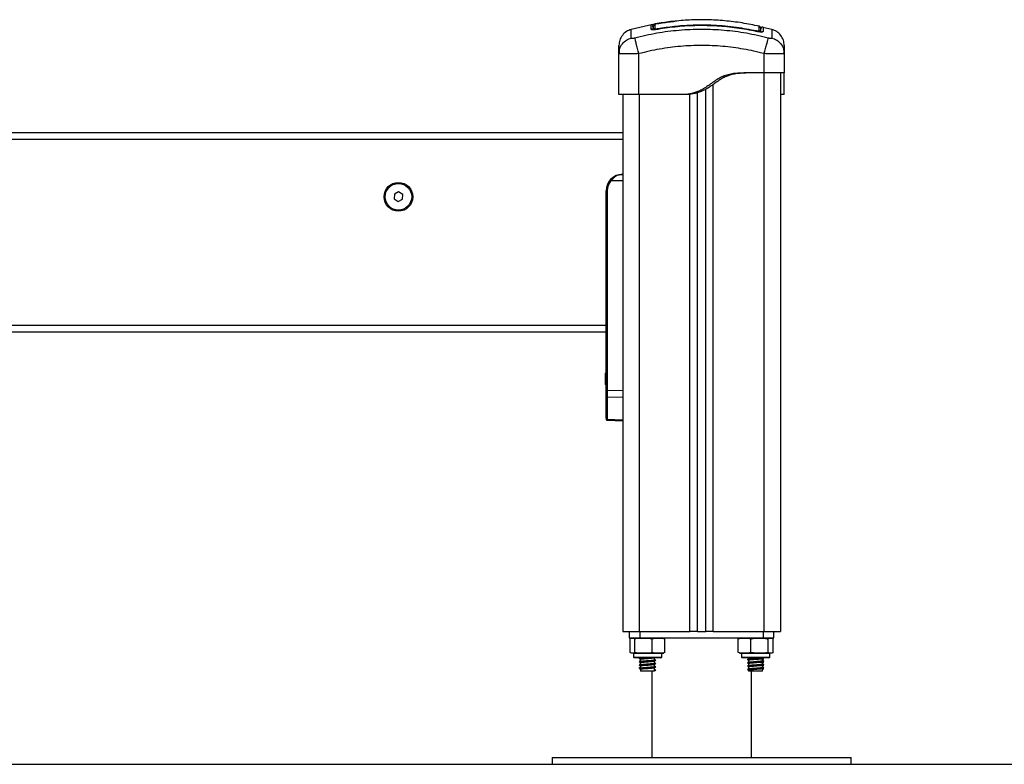
# Model space of a CAD drawing. Units: millimetres. Extents: x 1344.56 to 1350.31, y -11953.76 to -11949.73.
# Drawn here: x 1347.57 to 1348.17, y -11951.43 to -11950.98 of the extents above; entities that cross this region are included whole.
import ezdxf

# ---------------------------------------------------------------- set-up
doc = ezdxf.new("R2010")
doc.units = ezdxf.units.MM

# ---------------------------------------------------------------- blocks, each defined once
blk = doc.blocks.new('D030_A')
at = {"color": 7, "linetype": 'Continuous', "lineweight": 25}
for p, q in [((1347.9541, -11950.98254), (1347.94115, -11950.98553)), ((1348.02593, -11950.98553), (1348.0205, -11950.98427)), ((1347.95712, -11950.98499), (1347.9572, -11950.98545)), ((1347.95712, -11950.98546), (1347.95712, -11950.98544)), ((1348.01649, -11950.98624), (1348.0164, -11950.9867)), ((1348.0172, -11950.98684), (1348.0165, -11950.9867)), ((1347.93379, -11951.00006), (1347.93404, -11950.99856)), ((1347.93379, -11951.0247), (1347.93379, -11951.00006)), ((1347.93402, -11951.00015), (1347.93379, -11951.00006)), ((1347.93391, -11950.99854), (1347.93401, -11951.00015)), ((1347.94579, -11951.0247), (1347.94579, -11951.00006)), ((1348.02129, -11951.0117), (1348.02129, -11951.00006)), ((1348.03304, -11950.99856), (1348.03329, -11951.00006)), ((1348.03306, -11951.00015), (1348.03316, -11950.99854)), ((1348.03329, -11951.00006), (1348.03306, -11951.00015)), ((1348.03329, -11951.00006), (1348.03329, -11951.0117)), ((1348.02129, -11951.0117), (1348.00979, -11951.0117)), ((1348.02104, -11951.0117), (1348.02104, -11951.3477)), ((1348.03104, -11951.0117), (1348.03104, -11951.3477)), ((1347.99054, -11951.3477), (1347.99054, -11951.01866)), ((1347.93604, -11951.0247), (1347.93604, -11951.3477)), ((1347.97279, -11951.0247), (1347.94579, -11951.0247)), ((1347.94604, -11951.0247), (1347.94604, -11951.3477)), ((1347.97479, -11951.0247), (1347.97279, -11951.0247)), ((1347.97654, -11951.3477), (1347.97654, -11951.02444)), ((1347.98104, -11951.3477), (1347.98104, -11951.02353)), ((1347.98604, -11951.3477), (1347.98604, -11951.02154)), ((1348.03329, -11951.0247), (1348.03129, -11951.0247)), ((1347.93604, -11951.0477), (1347.13604, -11951.0477)), ((1347.93604, -11951.0517), (1347.13604, -11951.0517)), ((1347.93604, -11951.0767), (1347.92897, -11951.0767)), ((1347.7986, -11951.08465), (1347.79848, -11951.08754)), ((1347.80116, -11951.08331), (1347.7986, -11951.08465)), ((1347.8036, -11951.08486), (1347.80116, -11951.08331)), ((1347.80348, -11951.08774), (1347.8036, -11951.08486)), ((1347.92676, -11951.0827), (1347.92604, -11951.0827)), ((1347.92604, -11951.1637), (1347.92604, -11951.0827)), ((1347.92676, -11951.0827), (1347.92676, -11951.2025)), ((1347.79848, -11951.08754), (1347.80092, -11951.08908)), ((1347.80092, -11951.08908), (1347.80348, -11951.08774)), ((1347.92604, -11951.1637), (1347.14604, -11951.1637)), ((1347.92604, -11951.1677), (1347.14604, -11951.1677)), ((1347.92604, -11951.16599), (1347.92604, -11951.1637)), ((1347.92604, -11951.2025), (1347.92604, -11951.16599)), ((1347.92567, -11951.19268), (1347.92567, -11951.19225)), ((1347.92567, -11951.19563), (1347.92567, -11951.19275)), ((1347.92567, -11951.19865), (1347.92567, -11951.19577)), ((1347.92567, -11951.19914), (1347.92567, -11951.19872)), ((1347.92604, -11951.2062), (1347.92604, -11951.2025)), ((1347.92676, -11951.2025), (1347.92604, -11951.2025)), ((1347.92676, -11951.2025), (1347.93604, -11951.20269)), ((1347.92604, -11951.21938), (1347.92604, -11951.2062)), ((1347.93604, -11951.20704), (1347.92676, -11951.20685)), ((1347.92676, -11951.20685), (1347.92676, -11951.22004)), ((1347.92604, -11951.21938), (1347.92604, -11951.21993)), ((1347.92676, -11951.22004), (1347.93604, -11951.22045)), ((1347.92676, -11951.22068), (1347.93604, -11951.2211)), ((1347.93604, -11951.3477), (1347.94604, -11951.3477)), ((1347.94002, -11951.3477), (1347.94002, -11951.3517)), ((1347.94002, -11951.3517), (1347.94645, -11951.3517)), ((1347.94604, -11951.3477), (1347.97654, -11951.3477)), ((1347.94645, -11951.3477), (1347.94645, -11951.3517)), ((1347.94645, -11951.3517), (1348.02062, -11951.3517)), ((1347.98104, -11951.3477), (1347.97654, -11951.3477)), ((1347.98104, -11951.3477), (1347.98604, -11951.3477)), ((1347.99054, -11951.3477), (1347.98604, -11951.3477)), ((1347.99054, -11951.3477), (1348.02104, -11951.3477)), ((1348.02062, -11951.3477), (1348.02062, -11951.3517)), ((1348.02062, -11951.3517), (1348.02705, -11951.3517)), ((1348.02104, -11951.3477), (1348.03104, -11951.3477)), ((1348.02705, -11951.3517), (1348.02705, -11951.3477)), ((1347.94053, -11951.36045), (1347.94053, -11951.3522)), ((1347.94058, -11951.36045), (1347.94058, -11951.3522)), ((1347.94331, -11951.36045), (1347.94331, -11951.3522)), ((1347.95377, -11951.36045), (1347.95377, -11951.3522)), ((1347.9615, -11951.36045), (1347.9615, -11951.3522)), ((1348.00553, -11951.36045), (1348.00553, -11951.3522)), ((1348.01315, -11951.36045), (1348.01315, -11951.3522)), ((1348.02366, -11951.36045), (1348.02366, -11951.3522)), ((1348.02654, -11951.36045), (1348.02654, -11951.3522)), ((1347.94254, -11951.36095), (1347.94254, -11951.36315)), ((1347.94878, -11951.36095), (1347.94254, -11951.36095)), ((1347.94254, -11951.36315), (1347.94878, -11951.36315)), ((1347.94891, -11951.36365), (1347.94304, -11951.36365)), ((1347.94679, -11951.36365), (1347.94679, -11951.36375)), ((1347.95954, -11951.36095), (1347.94878, -11951.36095)), ((1347.94878, -11951.36315), (1347.95954, -11951.36315)), ((1347.95904, -11951.36365), (1347.94891, -11951.36365)), ((1347.95529, -11951.36478), (1347.95529, -11951.36365)), ((1347.95954, -11951.36315), (1347.95954, -11951.36095)), ((1348.00754, -11951.36095), (1348.00754, -11951.36315)), ((1348.02423, -11951.36095), (1348.00754, -11951.36095)), ((1348.00754, -11951.36315), (1348.02423, -11951.36315)), ((1348.02375, -11951.36365), (1348.00804, -11951.36365)), ((1348.01179, -11951.36365), (1348.01179, -11951.36425)), ((1348.02404, -11951.36365), (1348.02375, -11951.36365)), ((1348.02454, -11951.36095), (1348.02423, -11951.36095)), ((1348.02423, -11951.36315), (1348.02454, -11951.36315)), ((1348.02454, -11951.36315), (1348.02454, -11951.36095)), ((1347.94679, -11951.36448), (1347.94679, -11951.36575)), ((1347.94679, -11951.36648), (1347.94679, -11951.36775)), ((1347.94679, -11951.36848), (1347.94679, -11951.36975)), ((1347.95521, -11951.36542), (1347.95554, -11951.36525)), ((1347.95521, -11951.36742), (1347.95554, -11951.36725)), ((1347.95521, -11951.36942), (1347.95554, -11951.36925)), ((1347.95529, -11951.36678), (1347.95529, -11951.36548)), ((1347.95529, -11951.36878), (1347.95529, -11951.36748)), ((1347.95529, -11951.37078), (1347.95529, -11951.36948)), ((1347.95585, -11951.36505), (1347.9557, -11951.36503)), ((1347.95585, -11951.36705), (1347.9557, -11951.36703)), ((1347.95585, -11951.36905), (1347.9557, -11951.36903)), ((1347.95585, -11951.36509), (1347.9559, -11951.36506)), ((1347.95585, -11951.36709), (1347.9559, -11951.36706)), ((1347.95585, -11951.36909), (1347.9559, -11951.36906)), ((1348.01121, -11951.36466), (1348.01109, -11951.36461)), ((1348.01121, -11951.36666), (1348.01109, -11951.36661)), ((1348.01121, -11951.36866), (1348.01109, -11951.36861)), ((1348.01179, -11951.36497), (1348.01179, -11951.36625)), ((1348.01179, -11951.36697), (1348.01179, -11951.36825)), ((1348.01179, -11951.36897), (1348.01179, -11951.37025)), ((1348.02029, -11951.36527), (1348.02029, -11951.364)), ((1348.02029, -11951.36727), (1348.02029, -11951.366)), ((1348.02029, -11951.36927), (1348.02029, -11951.368)), ((1347.94679, -11951.37048), (1347.94679, -11951.3717)), ((1347.95529, -11951.3717), (1347.94679, -11951.3717)), ((1347.95354, -11951.3717), (1347.95354, -11951.4237)), ((1347.95516, -11951.37085), (1347.95516, -11951.37078)), ((1347.95516, -11951.37085), (1347.95584, -11951.3712)), ((1347.95516, -11951.37155), (1347.95516, -11951.37085)), ((1347.95584, -11951.3712), (1347.95516, -11951.37155)), ((1347.95516, -11951.37155), (1347.95516, -11951.37148)), ((1347.95529, -11951.3717), (1347.95529, -11951.37148)), ((1347.95585, -11951.37109), (1347.9559, -11951.37106)), ((1348.01121, -11951.37066), (1348.01109, -11951.37061)), ((1348.01179, -11951.37097), (1348.01179, -11951.3717)), ((1348.02029, -11951.3717), (1348.01179, -11951.3717)), ((1348.01354, -11951.4237), (1348.01354, -11951.3717)), ((1348.02029, -11951.3717), (1348.02029, -11951.37)), ((1347.89354, -11951.4237), (1347.89354, -11951.4277)), ((1347.89354, -11951.4237), (1348.07354, -11951.4237)), ((1347.89354, -11951.4277), (1348.07354, -11951.4277)), ((1348.07354, -11951.4277), (1348.07354, -11951.4237))]:
    blk.add_line(p, q, dxfattribs=at)
for radius in [0.00865, 0.008]:
    blk.add_circle((1347.80104, -11951.0862), radius, dxfattribs=at)
for centre, radius, start, end in [((1347.95329, -11950.9837), 0.001, 0.00515, 101.13478), ((1347.95559, -11950.98326), 0.001, 100.29963, 179.99688), ((1348.01799, -11950.98456), 0.001, 359.99304, 76.73385), ((1347.95329, -11950.98639), 0.00101, 42.50725, 100.87035), ((1347.95558, -11950.98594), 0.000991, 99.60727, 167.45258), ((1348.018, -11950.98725), 0.000987, 0.35785, 78.1833), ((1348.02029, -11950.9878), 0.001, 76.74079, 156.95322), ((1347.93604, -11951.0827), 0.01, 90, 180), ((1347.93601, -11951.0827), 0.00925, 139.56021, 180), ((1347.93402, -11951.07049), 0.008, 225.61199, 230.84405), ((1347.94312, -11951.1957), 0.01779, 163.75918, 168.83174), ((1347.94312, -11951.1957), 0.01779, 191.16826, 196.24082), ((1347.92674, -11951.20615), 0.000702, 184.07491, 271.88876), ((1347.92674, -11951.21933), 0.000702, 184.07491, 271.88876), ((1347.94254, -11951.35749), 0.00579, 90, 102.11456), ((1347.95954, -11951.35749), 0.00579, 77.8821, 90), ((1348.00754, -11951.35749), 0.00579, 90, 102.6257), ((1347.94304, -11951.36315), 0.0005, 180, 270), ((1347.95904, -11951.36315), 0.0005, 270, 0), ((1347.95954, -11951.35516), 0.00579, 270, 282.14235), ((1348.00754, -11951.35516), 0.00579, 257.34968, 270), ((1348.00804, -11951.36315), 0.0005, 180, 270), ((1348.02404, -11951.36315), 0.0005, 270, 0)]:
    blk.add_arc(centre, radius, start, end, dxfattribs=at)
for centre, major_axis, ratio, start_param, end_param in [((1347.92679, -11951.2025), (0.00002, 0.005), 0.005232, 1.571416, 2.626039), ((1347.92679, -11951.21568), (0.00003, 0.005), 0.001106, 3.140893, 3.656684)]:
    blk.add_ellipse(centre, major_axis=major_axis, ratio=ratio, start_param=start_param, end_param=end_param, dxfattribs=at)
for points, knots in [([(1347.9531, -11950.98272), (1347.95315, -11950.9827), (1347.95326, -11950.98266), (1347.95412, -11950.98249), (1347.95533, -11950.98227), (1347.95632, -11950.9821), (1347.95681, -11950.98201)], [0, 0, 0, 0, 0.249961, 0.499952, 0.74997, 1, 1, 1, 1]), ([(1347.9531, -11950.9854), (1347.9531, -11950.98467), (1347.9531, -11950.98322), (1347.9531, -11950.98288), (1347.9531, -11950.98272)], [0, 0, 0, 0, 0.502142, 1, 1, 1, 1]), ([(1347.95473, -11950.98356), (1347.95465, -11950.98359), (1347.95435, -11950.98366), (1347.95431, -11950.98368), (1347.95429, -11950.9837)], [0, 0, 0, 0, 0.281479, 1, 1, 1, 1]), ([(1347.95429, -11950.9837), (1347.95429, -11950.98385), (1347.95429, -11950.9841), (1347.95429, -11950.98526), (1347.95429, -11950.98573)], [0, 0, 0, 0, 0.601259, 1, 1, 1, 1]), ([(1347.95459, -11950.98593), (1347.95459, -11950.98521), (1347.95459, -11950.98377), (1347.95459, -11950.98343), (1347.95459, -11950.98326)], [0, 0, 0, 0, 0.4982463, 1, 1, 1, 1]), ([(1347.95559, -11950.98223), (1347.95554, -11950.98225), (1347.95544, -11950.98226), (1347.95537, -11950.98228), (1347.9553, -11950.9823), (1347.95519, -11950.98234), (1347.9551, -11950.98238), (1347.95505, -11950.98242), (1347.95505, -11950.98242)], [0, 0, 0, 0, 0.32731, 0.546886, 0.680261, 0.792366, 0.986187, 1, 1, 1, 1]), ([(1347.95559, -11950.98223), (1347.95552, -11950.98225), (1347.95542, -11950.98227), (1347.95541, -11950.98228), (1347.95541, -11950.98228)], [0, 0, 0, 0, 0.7195781, 1, 1, 1, 1]), ([(1347.95541, -11950.98228), (1347.95541, -11950.98229), (1347.95541, -11950.98236), (1347.95541, -11950.98271), (1347.95541, -11950.98356), (1347.95541, -11950.98449), (1347.95541, -11950.98496)], [0, 0, 0, 0, 0.07552, 0.377695, 0.688427, 1, 1, 1, 1]), ([(1347.95699, -11950.98198), (1347.9568, -11950.98201), (1347.95641, -11950.98208), (1347.95593, -11950.98217), (1347.95565, -11950.98222), (1347.95559, -11950.98223), (1347.95559, -11950.98223)], [0, 0, 0, 0, 0.332276, 0.664635, 0.994867, 1, 1, 1, 1]), ([(1347.95681, -11950.98201), (1347.95814, -11950.9818), (1347.96077, -11950.98137), (1347.96429, -11950.9809), (1347.96642, -11950.98069), (1347.9673, -11950.9806)], [0, 0, 0, 0, 0.376277, 0.742729, 1, 1, 1, 1]), ([(1347.96616, -11950.98068), (1347.96607, -11950.98069), (1347.96454, -11950.98084), (1347.96146, -11950.98125), (1347.95848, -11950.98174), (1347.95699, -11950.98198)], [0, 0, 0, 0, 0.030727, 0.515284, 1, 1, 1, 1]), ([(1347.95712, -11950.98499), (1347.96047, -11950.98448), (1347.96715, -11950.98347), (1347.97727, -11950.98276), (1347.98518, -11950.98269), (1347.99428, -11950.98302), (1348.00403, -11950.98387), (1348.01251, -11950.98548), (1348.01649, -11950.98624)], [0, 0, 0, 0, 0.169662, 0.339496, 0.509146, 0.566602, 0.796631, 1, 1, 1, 1]), ([(1348.01649, -11950.98672), (1348.01258, -11950.98597), (1348.00476, -11950.98447), (1347.99285, -11950.98334), (1347.98089, -11950.98309), (1347.96895, -11950.98371), (1347.96106, -11950.98488), (1347.95712, -11950.98546)], [0, 0, 0, 0, 0.1999671, 0.3999762, 0.5999926, 0.8000088, 1, 1, 1, 1]), ([(1348.01821, -11950.9836), (1348.01482, -11950.9829), (1348.00793, -11950.98147), (1347.99743, -11950.98021), (1347.98682, -11950.97962), (1347.97638, -11950.97972), (1347.96951, -11950.98037), (1347.96616, -11950.98069)], [0, 0, 0, 0, 0.198754, 0.402548, 0.605105, 0.807371, 1, 1, 1, 1]), ([(1348.0182, -11950.98629), (1348.0182, -11950.98617), (1348.01821, -11950.98557), (1348.01821, -11950.98469), (1348.01821, -11950.98394), (1348.01821, -11950.98359), (1348.01821, -11950.98362), (1348.01821, -11950.98363)], [0, 0, 0, 0, 0.0690698, 0.3454296, 0.6154044, 0.8853767, 1, 1, 1, 1]), ([(1348.02052, -11950.98412), (1348.02045, -11950.98411), (1348.02031, -11950.98408), (1348.02009, -11950.9841), (1348.01987, -11950.98417), (1348.01966, -11950.9843), (1348.01949, -11950.98447), (1348.01937, -11950.98467), (1348.0193, -11950.98488), (1348.01929, -11950.98502), (1348.01929, -11950.98509)], [0, 0, 0, 0, 0.114982, 0.238083, 0.367395, 0.500089, 0.632771, 0.76205, 0.885096, 1, 1, 1, 1]), ([(1348.02052, -11950.98418), (1348.02052, -11950.98416), (1348.02052, -11950.98396), (1348.02052, -11950.98469), (1348.02052, -11950.98611), (1348.02052, -11950.98682)], [0, 0, 0, 0, 0.050775, 0.525419, 1, 1, 1, 1]), ([(1347.94115, -11950.98551), (1347.94015, -11950.98588), (1347.93811, -11950.98665), (1347.93571, -11950.98898), (1347.93409, -11950.99192), (1347.93389, -11950.99409), (1347.93379, -11950.99515)], [0, 0, 0, 0, 0.243242, 0.499994, 0.75675, 1, 1, 1, 1]), ([(1347.94123, -11950.9907), (1347.94121, -11950.98968), (1347.94118, -11950.98763), (1347.94115, -11950.98586), (1347.94115, -11950.98563), (1347.94115, -11950.98551)], [0, 0, 0, 0, 0.332587, 0.666079, 1, 1, 1, 1]), ([(1348.02372, -11950.9907), (1348.01933, -11950.98967), (1348.01055, -11950.98761), (1347.9971, -11950.98592), (1347.98354, -11950.9853), (1347.96998, -11950.98592), (1347.95653, -11950.98761), (1347.94774, -11950.98967), (1347.94336, -11950.9907)], [0, 0, 0, 0, 0.166289, 0.333032, 0.5, 0.666968, 0.833711, 1, 1, 1, 1]), ([(1347.95712, -11950.98546), (1347.9566, -11950.98554), (1347.95581, -11950.98566), (1347.95488, -11950.98572), (1347.95426, -11950.98574), (1347.95375, -11950.98571), (1347.95324, -11950.98562), (1347.95316, -11950.98549), (1347.9531, -11950.9854)], [0, 0, 0, 0, 0.249374, 0.374686, 0.499991, 0.625297, 0.750608, 1, 1, 1, 1]), ([(1347.95541, -11950.98496), (1347.95543, -11950.98499), (1347.95547, -11950.98506), (1347.95576, -11950.9851), (1347.95618, -11950.9851), (1347.95666, -11950.98506), (1347.95698, -11950.98501), (1347.95712, -11950.98499)], [0, 0, 0, 0, 0.212964, 0.426125, 0.635394, 0.842466, 1, 1, 1, 1]), ([(1347.95712, -11950.98545), (1347.95683, -11950.98549), (1347.95629, -11950.98558), (1347.95572, -11950.98565), (1347.95549, -11950.98567), (1347.95547, -11950.98568)], [0, 0, 0, 0, 0.492786, 0.940867, 1, 1, 1, 1]), ([(1348.01649, -11950.98624), (1348.01668, -11950.98628), (1348.01706, -11950.98635), (1348.01757, -11950.98641), (1348.01795, -11950.98641), (1348.01817, -11950.98637), (1348.01819, -11950.98631), (1348.0182, -11950.98629)], [0, 0, 0, 0, 0.213007, 0.426264, 0.634553, 0.839813, 1, 1, 1, 1]), ([(1348.02052, -11950.98682), (1348.02046, -11950.98691), (1348.02037, -11950.98704), (1348.01986, -11950.9871), (1348.01935, -11950.98711), (1348.01873, -11950.98707), (1348.0178, -11950.98697), (1348.01702, -11950.98682), (1348.01649, -11950.98672)], [0, 0, 0, 0, 0.2493647, 0.3746786, 0.4999847, 0.6252909, 0.7506036, 1, 1, 1, 1]), ([(1348.01922, -11950.98485), (1348.01921, -11950.98483), (1348.01918, -11950.98475), (1348.01906, -11950.98471), (1348.01896, -11950.98467)], [0, 0, 0, 0, 0.209204, 1, 1, 1, 1]), ([(1348.01899, -11950.98462), (1348.01899, -11950.98464), (1348.01899, -11950.98469), (1348.01899, -11950.98554), (1348.01899, -11950.98668), (1348.01899, -11950.98725)], [0, 0, 0, 0, 0.278245, 0.639116, 1, 1, 1, 1]), ([(1348.01903, -11950.98454), (1348.01914, -11950.98455), (1348.01929, -11950.98458), (1348.0194, -11950.98459), (1348.01943, -11950.9846)], [0, 0, 0, 0, 0.696026, 1, 1, 1, 1]), ([(1348.01929, -11950.98727), (1348.01929, -11950.98675), (1348.01929, -11950.98554), (1348.01929, -11950.98494), (1348.01929, -11950.98512), (1348.01929, -11950.98513)], [0, 0, 0, 0, 0.40974, 0.965232, 1, 1, 1, 1]), ([(1348.02593, -11950.98551), (1348.02593, -11950.98551), (1348.02594, -11950.98531), (1348.02592, -11950.98601), (1348.0259, -11950.98759), (1348.02586, -11950.98967), (1348.02585, -11950.9907)], [0, 0, 0, 0, 0.0000242, 0.3339531, 0.6674294, 1, 1, 1, 1]), ([(1348.03329, -11950.99515), (1348.03319, -11950.99409), (1348.03299, -11950.99192), (1348.03137, -11950.98898), (1348.02897, -11950.98665), (1348.02693, -11950.98588), (1348.02593, -11950.98551)], [0, 0, 0, 0, 0.24325, 0.500006, 0.756758, 1, 1, 1, 1]), ([(1347.93379, -11951.00006), (1347.93379, -11950.99909), (1347.93379, -11950.99715), (1347.93379, -11950.99549), (1347.93379, -11950.99526), (1347.93379, -11950.99515)], [0, 0, 0, 0, 0.334003, 0.666754, 1, 1, 1, 1]), ([(1347.93404, -11950.99856), (1347.9341, -11950.99804), (1347.93429, -11950.99644), (1347.93575, -11950.99406), (1347.93816, -11950.99179), (1347.94023, -11950.99106), (1347.94123, -11950.9907)], [0, 0, 0, 0, 0.140151, 0.431952, 0.723754, 1, 1, 1, 1]), ([(1347.94336, -11950.9907), (1347.94308, -11950.99077), (1347.94267, -11950.99086), (1347.94218, -11950.99092), (1347.94185, -11950.99093), (1347.94158, -11950.99092), (1347.94131, -11950.99086), (1347.94126, -11950.99077), (1347.94123, -11950.9907)], [0, 0, 0, 0, 0.2491333, 0.3745362, 0.5000004, 0.6254647, 0.7508668, 1, 1, 1, 1]), ([(1347.94579, -11951.00006), (1347.94552, -11950.99903), (1347.94497, -11950.99691), (1347.94423, -11950.99405), (1347.94364, -11950.99179), (1347.94345, -11950.99106), (1347.94336, -11950.9907)], [0, 0, 0, 0, 0.243153, 0.499999, 0.756846, 1, 1, 1, 1]), ([(1348.02129, -11951.00006), (1348.01715, -11950.99908), (1348.00889, -11950.99714), (1347.99625, -11950.99554), (1347.98355, -11950.99496), (1347.97084, -11950.99554), (1347.9582, -11950.99714), (1347.94993, -11950.99908), (1347.94579, -11951.00006)], [0, 0, 0, 0, 0.167002, 0.333377, 0.5, 0.666155, 0.832861, 1, 1, 1, 1]), ([(1348.02129, -11951.00006), (1348.02156, -11950.99903), (1348.02211, -11950.99691), (1348.02285, -11950.99406), (1348.02344, -11950.99179), (1348.02363, -11950.99106), (1348.02372, -11950.9907)], [0, 0, 0, 0, 0.2431525, 0.4999987, 0.7568457, 1, 1, 1, 1]), ([(1348.02585, -11950.9907), (1348.02582, -11950.99077), (1348.02577, -11950.99086), (1348.0255, -11950.99092), (1348.02523, -11950.99093), (1348.0249, -11950.99092), (1348.02441, -11950.99086), (1348.02399, -11950.99077), (1348.02372, -11950.9907)], [0, 0, 0, 0, 0.249133, 0.374536, 0.5, 0.625465, 0.750867, 1, 1, 1, 1]), ([(1348.02585, -11950.9907), (1348.02685, -11950.99106), (1348.02892, -11950.99179), (1348.03133, -11950.99406), (1348.03279, -11950.99644), (1348.03298, -11950.99804), (1348.03304, -11950.99856)], [0, 0, 0, 0, 0.276286, 0.568131, 0.859974, 1, 1, 1, 1]), ([(1348.03329, -11950.99515), (1348.03329, -11950.99526), (1348.03329, -11950.99548), (1348.03329, -11950.99715), (1348.03329, -11950.99909), (1348.03329, -11951.00006)], [0, 0, 0, 0, 0.332311, 0.665723, 1, 1, 1, 1]), ([(1347.94579, -11951.00006), (1347.94499, -11951.00009), (1347.94344, -11951.00016), (1347.94117, -11951.00022), (1347.93909, -11951.00026), (1347.93725, -11951.00028), (1347.93573, -11951.00027), (1347.93466, -11951.00022), (1347.9341, -11951.00018), (1347.93402, -11951.00015), (1347.93402, -11951.00015)], [0, 0, 0, 0, 0.1443242, 0.2828082, 0.4275572, 0.5704329, 0.7132727, 0.8580568, 0.9965078, 1, 1, 1, 1]), ([(1348.03306, -11951.00015), (1348.03306, -11951.00015), (1348.03298, -11951.00018), (1348.03241, -11951.00022), (1348.03135, -11951.00027), (1348.02983, -11951.00028), (1348.02799, -11951.00026), (1348.0259, -11951.00022), (1348.02364, -11951.00016), (1348.02208, -11951.00009), (1348.02129, -11951.00006)], [0, 0, 0, 0, 0.003427, 0.141916, 0.286669, 0.429549, 0.572394, 0.717183, 0.855638, 1, 1, 1, 1]), ([(1348.00979, -11951.0117), (1348.00862, -11951.01173), (1348.0063, -11951.01179), (1348.00288, -11951.01206), (1347.99957, -11951.01265), (1347.99645, -11951.01367), (1347.99354, -11951.01516), (1347.9908, -11951.01702), (1347.98813, -11951.01899), (1347.98537, -11951.02086), (1347.98198, -11951.02269), (1347.97776, -11951.02417), (1347.97445, -11951.02452), (1347.97279, -11951.0247)], [0, 0, 0, 0, 0.087786, 0.173596, 0.25718, 0.338945, 0.419297, 0.501456, 0.586752, 0.668233, 0.750546, 0.875335, 1, 1, 1, 1]), ([(1348.01179, -11951.0117), (1348.01065, -11951.01173), (1348.0084, -11951.01179), (1348.00505, -11951.01204), (1348.00206, -11951.01255), (1347.99942, -11951.01333), (1347.99714, -11951.01431), (1347.99497, -11951.01554), (1347.9929, -11951.01695), (1347.99087, -11951.01844), (1347.98882, -11951.01989), (1347.98671, -11951.02123), (1347.98376, -11951.02277), (1347.97979, -11951.02416), (1347.97645, -11951.02452), (1347.97479, -11951.0247)], [0, 0, 0, 0, 0.085192, 0.169179, 0.251043, 0.312592, 0.374995, 0.436361, 0.499208, 0.562523, 0.625343, 0.687393, 0.74946, 0.874752, 1, 1, 1, 1]), ([(1348.03129, -11951.0247), (1348.03129, -11951.02452), (1348.03129, -11951.02416), (1348.03129, -11951.02268), (1348.03129, -11951.02084), (1348.03129, -11951.01897), (1348.03129, -11951.01696), (1348.03129, -11951.01508), (1348.03129, -11951.01359), (1348.03129, -11951.0126), (1348.03129, -11951.01204), (1348.03129, -11951.01179), (1348.03129, -11951.01173), (1348.03129, -11951.0117)], [0, 0, 0, 0, 0.125261, 0.250566, 0.332334, 0.413764, 0.500817, 0.584869, 0.666736, 0.748931, 0.830791, 0.914787, 1, 1, 1, 1]), ([(1348.03329, -11951.0247), (1348.03329, -11951.02452), (1348.03329, -11951.02417), (1348.03329, -11951.02283), (1348.03329, -11951.02149), (1348.03329, -11951.02047), (1348.03329, -11951.01936), (1348.03329, -11951.01819), (1348.03329, -11951.01691), (1348.03329, -11951.01562), (1348.03329, -11951.0144), (1348.03329, -11951.01341), (1348.03329, -11951.0126), (1348.03329, -11951.01206), (1348.03329, -11951.01179), (1348.03329, -11951.01173), (1348.03329, -11951.0117)], [0, 0, 0, 0, 0.124651, 0.249425, 0.299126, 0.34835, 0.397347, 0.449086, 0.498528, 0.559701, 0.620367, 0.681148, 0.74285, 0.826436, 0.912236, 1, 1, 1, 1]), ([(1348.03104, -11951.0247), (1348.03106, -11951.0247), (1348.03127, -11951.0247), (1348.03128, -11951.0247), (1348.03129, -11951.0247)], [0, 0, 0, 0, 0.0922676, 1, 1, 1, 1]), ([(1347.92843, -11951.07621), (1347.92868, -11951.07594), (1347.9292, -11951.07537), (1347.93008, -11951.07464), (1347.93103, -11951.07402), (1347.93208, -11951.07349), (1347.93329, -11951.07305), (1347.93464, -11951.07275), (1347.93557, -11951.07272), (1347.93604, -11951.0727)], [0, 0, 0, 0, 0.119237, 0.251005, 0.375717, 0.500849, 0.65951, 0.82969, 1, 1, 1, 1]), ([(1347.93604, -11951.0727), (1347.93539, -11951.07275), (1347.93411, -11951.07284), (1347.93223, -11951.07361), (1347.93044, -11951.07485), (1347.92946, -11951.07608), (1347.92897, -11951.0767)], [0, 0, 0, 0, 0.2505312, 0.4995832, 0.7492744, 1, 1, 1, 1]), ([(1347.92567, -11951.19268), (1347.92567, -11951.1927), (1347.92567, -11951.19272), (1347.92567, -11951.19275), (1347.92567, -11951.19275)], [0, 0, 0, 0, 0.971672, 1, 1, 1, 1]), ([(1347.92567, -11951.19563), (1347.92567, -11951.19567), (1347.92567, -11951.19572), (1347.92567, -11951.19576), (1347.92567, -11951.19577)], [0, 0, 0, 0, 0.973119, 1, 1, 1, 1]), ([(1347.92567, -11951.19865), (1347.92567, -11951.19867), (1347.92567, -11951.1987), (1347.92567, -11951.19872), (1347.92567, -11951.19872)], [0, 0, 0, 0, 0.972896, 1, 1, 1, 1]), ([(1347.92604, -11951.21988), (1347.92605, -11951.21998), (1347.92607, -11951.22018), (1347.92624, -11951.22045), (1347.92648, -11951.22064), (1347.92667, -11951.22067), (1347.92676, -11951.22068)], [0, 0, 0, 0, 0.237976, 0.493103, 0.751768, 1, 1, 1, 1]), ([(1347.94058, -11951.3522), (1347.94075, -11951.35208), (1347.94111, -11951.35183), (1347.94183, -11951.35176), (1347.94257, -11951.35172), (1347.94312, -11951.35208), (1347.94331, -11951.3522)], [0, 0, 0, 0, 0.1954703, 0.3913641, 0.7909056, 1, 1, 1, 1]), ([(1347.94331, -11951.3522), (1347.94353, -11951.35215), (1347.94524, -11951.35179), (1347.94839, -11951.35175), (1347.95168, -11951.35178), (1347.9534, -11951.35213), (1347.95377, -11951.3522)], [0, 0, 0, 0, 0.064531, 0.499917, 0.892754, 1, 1, 1, 1]), ([(1347.95377, -11951.3522), (1347.95427, -11951.35208), (1347.95527, -11951.35183), (1347.95732, -11951.35176), (1347.95941, -11951.35172), (1347.96097, -11951.35208), (1347.9615, -11951.3522)], [0, 0, 0, 0, 0.19547, 0.391364, 0.790906, 1, 1, 1, 1]), ([(1348.00553, -11951.3522), (1348.00603, -11951.35208), (1348.00701, -11951.35183), (1348.00903, -11951.35176), (1348.01109, -11951.35172), (1348.01262, -11951.35208), (1348.01315, -11951.3522)], [0, 0, 0, 0, 0.19547, 0.391364, 0.790906, 1, 1, 1, 1]), ([(1348.01315, -11951.3522), (1348.01383, -11951.35208), (1348.01519, -11951.35183), (1348.01797, -11951.35176), (1348.02081, -11951.35172), (1348.02293, -11951.35208), (1348.02366, -11951.3522)], [0, 0, 0, 0, 0.1954703, 0.3913641, 0.7909056, 1, 1, 1, 1]), ([(1348.02366, -11951.3522), (1348.02372, -11951.35215), (1348.02419, -11951.35179), (1348.02506, -11951.35175), (1348.02597, -11951.35178), (1348.02644, -11951.35213), (1348.02654, -11951.3522)], [0, 0, 0, 0, 0.064531, 0.499917, 0.892754, 1, 1, 1, 1]), ([(1347.94331, -11951.36045), (1347.94313, -11951.36057), (1347.94278, -11951.36081), (1347.94205, -11951.36089), (1347.94132, -11951.36093), (1347.94077, -11951.36057), (1347.94058, -11951.36045)], [0, 0, 0, 0, 0.1954703, 0.3913641, 0.7909056, 1, 1, 1, 1]), ([(1347.95377, -11951.36045), (1347.95355, -11951.36049), (1347.95183, -11951.36086), (1347.94869, -11951.36089), (1347.9454, -11951.36086), (1347.94368, -11951.36052), (1347.94331, -11951.36045)], [0, 0, 0, 0, 0.064531, 0.499917, 0.892754, 1, 1, 1, 1]), ([(1347.94626, -11951.36416), (1347.94619, -11951.36413), (1347.94601, -11951.36405), (1347.94696, -11951.36391), (1347.94853, -11951.3638), (1347.94984, -11951.3637), (1347.95057, -11951.36365), (1347.95066, -11951.36365)], [0, 0, 0, 0, 0.185468, 0.490877, 0.723607, 0.966027, 1, 1, 1, 1]), ([(1347.94683, -11951.36373), (1347.94671, -11951.36379), (1347.94648, -11951.36391), (1347.94624, -11951.36403), (1347.94612, -11951.36409)], [0, 0, 0, 0, 0.499799, 1, 1, 1, 1]), ([(1347.94613, -11951.36366), (1347.94624, -11951.36372), (1347.94638, -11951.36379), (1347.94653, -11951.36386), (1347.94655, -11951.36388)], [0, 0, 0, 0, 0.837925, 1, 1, 1, 1]), ([(1347.94691, -11951.36448), (1347.94688, -11951.36446), (1347.94677, -11951.36439), (1347.94755, -11951.36426), (1347.94888, -11951.36415), (1347.95045, -11951.36401), (1347.95208, -11951.3639), (1347.95349, -11951.36379), (1347.95437, -11951.3637), (1347.9546, -11951.36365), (1347.95463, -11951.36365)], [0, 0, 0, 0, 0.070834, 0.260098, 0.404307, 0.554539, 0.701515, 0.838197, 0.979712, 1, 1, 1, 1]), ([(1347.94687, -11951.36373), (1347.94687, -11951.36373), (1347.94683, -11951.3637), (1347.94705, -11951.36367), (1347.94724, -11951.36365)], [0, 0, 0, 0, 0.176605, 1, 1, 1, 1]), ([(1347.9615, -11951.36045), (1347.961, -11951.36057), (1347.96, -11951.36081), (1347.95795, -11951.36089), (1347.95586, -11951.36093), (1347.9543, -11951.36057), (1347.95377, -11951.36045)], [0, 0, 0, 0, 0.19547, 0.391364, 0.790906, 1, 1, 1, 1]), ([(1348.01315, -11951.36045), (1348.01266, -11951.36057), (1348.01167, -11951.36081), (1348.00965, -11951.36089), (1348.00759, -11951.36093), (1348.00606, -11951.36057), (1348.00553, -11951.36045)], [0, 0, 0, 0, 0.19547, 0.391364, 0.790906, 1, 1, 1, 1]), ([(1348.01121, -11951.36458), (1348.01127, -11951.36455), (1348.01143, -11951.36449), (1348.01256, -11951.36436), (1348.01452, -11951.36422), (1348.017, -11951.36407), (1348.0191, -11951.36391), (1348.0204, -11951.3638), (1348.02099, -11951.36371), (1348.02094, -11951.36366), (1348.02094, -11951.36366)], [0, 0, 0, 0, 0.0897087, 0.2238322, 0.3931489, 0.5602589, 0.7307959, 0.8607501, 0.9961149, 1, 1, 1, 1]), ([(1348.01191, -11951.36422), (1348.01196, -11951.3642), (1348.01209, -11951.36414), (1348.01306, -11951.36401), (1348.01472, -11951.36387), (1348.0165, -11951.36375), (1348.01737, -11951.36367), (1348.01763, -11951.36365)], [0, 0, 0, 0, 0.135359, 0.348391, 0.617319, 0.882732, 1, 1, 1, 1]), ([(1348.02366, -11951.36045), (1348.02298, -11951.36057), (1348.02162, -11951.36081), (1348.01883, -11951.36089), (1348.01599, -11951.36093), (1348.01388, -11951.36057), (1348.01315, -11951.36045)], [0, 0, 0, 0, 0.1954703, 0.3913641, 0.7909056, 1, 1, 1, 1]), ([(1348.02024, -11951.36402), (1348.02036, -11951.36396), (1348.0206, -11951.36384), (1348.02084, -11951.36372), (1348.02095, -11951.36366)], [0, 0, 0, 0, 0.499641, 1, 1, 1, 1]), ([(1348.02654, -11951.36045), (1348.02648, -11951.36049), (1348.02601, -11951.36086), (1348.02514, -11951.36089), (1348.02423, -11951.36086), (1348.02376, -11951.36052), (1348.02366, -11951.36045)], [0, 0, 0, 0, 0.064531, 0.499917, 0.892754, 1, 1, 1, 1]), ([(1347.94612, -11951.36416), (1347.94624, -11951.36422), (1347.94646, -11951.36433), (1347.94668, -11951.36445), (1347.94679, -11951.3645)], [0, 0, 0, 0, 0.5273849, 1, 1, 1, 1]), ([(1347.94626, -11951.36616), (1347.94619, -11951.36613), (1347.94601, -11951.36605), (1347.94696, -11951.36591), (1347.94853, -11951.3658), (1347.95036, -11951.36566), (1347.95224, -11951.36555), (1347.95392, -11951.36544), (1347.95519, -11951.36531), (1347.95604, -11951.3652), (1347.95592, -11951.36511), (1347.95585, -11951.36506)], [0, 0, 0, 0, 0.086364, 0.228577, 0.336949, 0.449832, 0.560276, 0.662989, 0.769322, 0.872509, 1, 1, 1, 1]), ([(1347.94683, -11951.36573), (1347.94671, -11951.36579), (1347.94648, -11951.36591), (1347.94624, -11951.36603), (1347.94612, -11951.36609)], [0, 0, 0, 0, 0.499799, 1, 1, 1, 1]), ([(1347.94612, -11951.36616), (1347.94624, -11951.36622), (1347.94646, -11951.36633), (1347.94668, -11951.36645), (1347.94679, -11951.3665)], [0, 0, 0, 0, 0.527385, 1, 1, 1, 1]), ([(1347.94626, -11951.36816), (1347.94619, -11951.36813), (1347.94601, -11951.36805), (1347.94696, -11951.36791), (1347.94853, -11951.3678), (1347.95036, -11951.36766), (1347.95224, -11951.36755), (1347.95392, -11951.36744), (1347.95519, -11951.36731), (1347.95604, -11951.3672), (1347.95592, -11951.36711), (1347.95585, -11951.36706)], [0, 0, 0, 0, 0.0863636, 0.2285775, 0.3369486, 0.4498318, 0.5602765, 0.6629887, 0.7693218, 0.8725093, 1, 1, 1, 1]), ([(1347.94683, -11951.36773), (1347.94671, -11951.36779), (1347.94648, -11951.36791), (1347.94624, -11951.36803), (1347.94612, -11951.36809)], [0, 0, 0, 0, 0.4997992, 1, 1, 1, 1]), ([(1347.94612, -11951.36816), (1347.94624, -11951.36822), (1347.94646, -11951.36833), (1347.94668, -11951.36845), (1347.94679, -11951.3685)], [0, 0, 0, 0, 0.527385, 1, 1, 1, 1]), ([(1347.94626, -11951.37016), (1347.94619, -11951.37013), (1347.94601, -11951.37005), (1347.94696, -11951.36991), (1347.94853, -11951.3698), (1347.95036, -11951.36966), (1347.95224, -11951.36955), (1347.95392, -11951.36944), (1347.95519, -11951.36931), (1347.95604, -11951.3692), (1347.95592, -11951.36911), (1347.95585, -11951.36906)], [0, 0, 0, 0, 0.086364, 0.228577, 0.336949, 0.449832, 0.560276, 0.662989, 0.769322, 0.872509, 1, 1, 1, 1]), ([(1347.94613, -11951.36566), (1347.94624, -11951.36572), (1347.94638, -11951.36579), (1347.94653, -11951.36586), (1347.94655, -11951.36588)], [0, 0, 0, 0, 0.837925, 1, 1, 1, 1]), ([(1347.94613, -11951.36766), (1347.94624, -11951.36772), (1347.94638, -11951.36779), (1347.94653, -11951.36786), (1347.94655, -11951.36788)], [0, 0, 0, 0, 0.837925, 1, 1, 1, 1]), ([(1347.94679, -11951.36525), (1347.94669, -11951.3653), (1347.94647, -11951.36541), (1347.94626, -11951.36552), (1347.94614, -11951.36558)], [0, 0, 0, 0, 0.457367, 1, 1, 1, 1]), ([(1347.94679, -11951.36725), (1347.94669, -11951.3673), (1347.94647, -11951.36741), (1347.94626, -11951.36752), (1347.94614, -11951.36758)], [0, 0, 0, 0, 0.457367, 1, 1, 1, 1]), ([(1347.94679, -11951.36925), (1347.94669, -11951.3693), (1347.94647, -11951.36941), (1347.94626, -11951.36952), (1347.94614, -11951.36958)], [0, 0, 0, 0, 0.457367, 1, 1, 1, 1]), ([(1347.94621, -11951.36558), (1347.94621, -11951.36557), (1347.94622, -11951.36553), (1347.94655, -11951.36549), (1347.94679, -11951.36546)], [0, 0, 0, 0, 0.284594, 1, 1, 1, 1]), ([(1347.94621, -11951.36758), (1347.94621, -11951.36757), (1347.94622, -11951.36753), (1347.94655, -11951.36749), (1347.94679, -11951.36746)], [0, 0, 0, 0, 0.2845941, 1, 1, 1, 1]), ([(1347.94621, -11951.36958), (1347.94621, -11951.36957), (1347.94622, -11951.36953), (1347.94655, -11951.36949), (1347.94679, -11951.36946)], [0, 0, 0, 0, 0.2845941, 1, 1, 1, 1]), ([(1347.94687, -11951.36573), (1347.94687, -11951.36573), (1347.94681, -11951.36567), (1347.94757, -11951.36556), (1347.94888, -11951.36545), (1347.95046, -11951.36531), (1347.95207, -11951.3652), (1347.95352, -11951.36509), (1347.95459, -11951.36496), (1347.95525, -11951.36487), (1347.95519, -11951.3648), (1347.95516, -11951.36478)], [0, 0, 0, 0, 0.0151644, 0.1784759, 0.3029105, 0.4325418, 0.5593644, 0.6773038, 0.7994139, 0.9179008, 1, 1, 1, 1]), ([(1347.94691, -11951.36648), (1347.94688, -11951.36646), (1347.94677, -11951.36639), (1347.94755, -11951.36626), (1347.94888, -11951.36615), (1347.95046, -11951.36601), (1347.95207, -11951.3659), (1347.95352, -11951.36579), (1347.95459, -11951.36566), (1347.95525, -11951.36557), (1347.95519, -11951.3655), (1347.95516, -11951.36548)], [0, 0, 0, 0, 0.058435, 0.214571, 0.333539, 0.457474, 0.578725, 0.691482, 0.808227, 0.921508, 1, 1, 1, 1]), ([(1347.94687, -11951.36773), (1347.94687, -11951.36773), (1347.94681, -11951.36767), (1347.94757, -11951.36756), (1347.94888, -11951.36745), (1347.95046, -11951.36731), (1347.95207, -11951.3672), (1347.95352, -11951.36709), (1347.95459, -11951.36696), (1347.95525, -11951.36687), (1347.95519, -11951.3668), (1347.95516, -11951.36678)], [0, 0, 0, 0, 0.015164, 0.178476, 0.30291, 0.432542, 0.559364, 0.677304, 0.799414, 0.917901, 1, 1, 1, 1]), ([(1347.94691, -11951.36848), (1347.94688, -11951.36846), (1347.94677, -11951.36839), (1347.94755, -11951.36826), (1347.94888, -11951.36815), (1347.95046, -11951.36801), (1347.95207, -11951.3679), (1347.95352, -11951.36779), (1347.95459, -11951.36766), (1347.95525, -11951.36757), (1347.95519, -11951.3675), (1347.95516, -11951.36748)], [0, 0, 0, 0, 0.058435, 0.214571, 0.333539, 0.457474, 0.578725, 0.691482, 0.808227, 0.921508, 1, 1, 1, 1]), ([(1347.94687, -11951.36973), (1347.94687, -11951.36973), (1347.94681, -11951.36967), (1347.94757, -11951.36956), (1347.94888, -11951.36945), (1347.95046, -11951.36931), (1347.95207, -11951.3692), (1347.95352, -11951.36909), (1347.95459, -11951.36896), (1347.95525, -11951.36887), (1347.95519, -11951.3688), (1347.95516, -11951.36878)], [0, 0, 0, 0, 0.015164, 0.178476, 0.30291, 0.432542, 0.559364, 0.677304, 0.799414, 0.917901, 1, 1, 1, 1]), ([(1347.94691, -11951.37048), (1347.94688, -11951.37046), (1347.94677, -11951.37039), (1347.94755, -11951.37026), (1347.94888, -11951.37015), (1347.95046, -11951.37001), (1347.95207, -11951.3699), (1347.95352, -11951.36979), (1347.95459, -11951.36966), (1347.95525, -11951.36957), (1347.95519, -11951.3695), (1347.95516, -11951.36948)], [0, 0, 0, 0, 0.058435, 0.214571, 0.333539, 0.457474, 0.578725, 0.691482, 0.808227, 0.921508, 1, 1, 1, 1]), ([(1347.95577, -11951.36503), (1347.95565, -11951.36497), (1347.95543, -11951.36485), (1347.9552, -11951.36473), (1347.95509, -11951.36468)], [0, 0, 0, 0, 0.50006, 1, 1, 1, 1]), ([(1347.95577, -11951.36703), (1347.95565, -11951.36697), (1347.95543, -11951.36685), (1347.9552, -11951.36673), (1347.95509, -11951.36668)], [0, 0, 0, 0, 0.50006, 1, 1, 1, 1]), ([(1347.95577, -11951.36903), (1347.95565, -11951.36897), (1347.95543, -11951.36885), (1347.9552, -11951.36873), (1347.95509, -11951.36868)], [0, 0, 0, 0, 0.50006, 1, 1, 1, 1]), ([(1348.01113, -11951.36466), (1348.01124, -11951.36472), (1348.01146, -11951.36483), (1348.01169, -11951.36495), (1348.01179, -11951.365)], [0, 0, 0, 0, 0.533764, 1, 1, 1, 1]), ([(1348.01113, -11951.36666), (1348.01124, -11951.36672), (1348.01146, -11951.36683), (1348.01169, -11951.36695), (1348.01179, -11951.367)], [0, 0, 0, 0, 0.533764, 1, 1, 1, 1]), ([(1348.01113, -11951.36866), (1348.01124, -11951.36872), (1348.01146, -11951.36883), (1348.01169, -11951.36895), (1348.01179, -11951.369)], [0, 0, 0, 0, 0.533764, 1, 1, 1, 1]), ([(1348.01184, -11951.36422), (1348.01172, -11951.36428), (1348.01149, -11951.3644), (1348.01126, -11951.36452), (1348.01114, -11951.36458)], [0, 0, 0, 0, 0.499782, 1, 1, 1, 1]), ([(1348.01184, -11951.36622), (1348.01172, -11951.36628), (1348.01149, -11951.3664), (1348.01126, -11951.36652), (1348.01114, -11951.36658)], [0, 0, 0, 0, 0.499782, 1, 1, 1, 1]), ([(1348.01184, -11951.36822), (1348.01172, -11951.36828), (1348.01149, -11951.3684), (1348.01126, -11951.36852), (1348.01114, -11951.36858)], [0, 0, 0, 0, 0.499782, 1, 1, 1, 1]), ([(1348.01121, -11951.36658), (1348.01127, -11951.36655), (1348.01143, -11951.36649), (1348.01256, -11951.36636), (1348.01452, -11951.36622), (1348.017, -11951.36607), (1348.01909, -11951.36591), (1348.02043, -11951.3658), (1348.02106, -11951.36568), (1348.02092, -11951.36561), (1348.02087, -11951.36558)], [0, 0, 0, 0, 0.082211, 0.205125, 0.360291, 0.513435, 0.669719, 0.788812, 0.912864, 1, 1, 1, 1]), ([(1348.01121, -11951.36858), (1348.01127, -11951.36855), (1348.01143, -11951.36849), (1348.01256, -11951.36836), (1348.01452, -11951.36822), (1348.017, -11951.36807), (1348.01909, -11951.36791), (1348.02043, -11951.3678), (1348.02106, -11951.36768), (1348.02092, -11951.36761), (1348.02087, -11951.36758)], [0, 0, 0, 0, 0.0822112, 0.2051251, 0.3602911, 0.5134347, 0.6697188, 0.7888119, 0.9128635, 1, 1, 1, 1]), ([(1348.01121, -11951.37058), (1348.01127, -11951.37055), (1348.01143, -11951.37049), (1348.01256, -11951.37036), (1348.01452, -11951.37022), (1348.017, -11951.37007), (1348.01909, -11951.36991), (1348.02043, -11951.3698), (1348.02106, -11951.36968), (1348.02092, -11951.36961), (1348.02087, -11951.36958)], [0, 0, 0, 0, 0.0822112, 0.2051251, 0.3602911, 0.5134347, 0.6697188, 0.7888119, 0.9128635, 1, 1, 1, 1]), ([(1348.01181, -11951.36497), (1348.0118, -11951.36497), (1348.0117, -11951.36493), (1348.01208, -11951.36485), (1348.01302, -11951.36471), (1348.01474, -11951.36457), (1348.01687, -11951.36442), (1348.01865, -11951.36427), (1348.01985, -11951.36415), (1348.02011, -11951.36406), (1348.02024, -11951.36402)], [0, 0, 0, 0, 0.00871, 0.133265, 0.261828, 0.424123, 0.584297, 0.747766, 0.87232, 1, 1, 1, 1]), ([(1348.01181, -11951.36697), (1348.0118, -11951.36697), (1348.0117, -11951.36693), (1348.01208, -11951.36685), (1348.01302, -11951.36671), (1348.01474, -11951.36657), (1348.01687, -11951.36642), (1348.01865, -11951.36627), (1348.01985, -11951.36615), (1348.02011, -11951.36606), (1348.02024, -11951.36602)], [0, 0, 0, 0, 0.00871, 0.133265, 0.261828, 0.424123, 0.584297, 0.747766, 0.87232, 1, 1, 1, 1]), ([(1348.01181, -11951.36897), (1348.0118, -11951.36897), (1348.0117, -11951.36893), (1348.01208, -11951.36885), (1348.01302, -11951.36871), (1348.01474, -11951.36857), (1348.01687, -11951.36842), (1348.01865, -11951.36827), (1348.01985, -11951.36815), (1348.02011, -11951.36806), (1348.02024, -11951.36802)], [0, 0, 0, 0, 0.00871, 0.133265, 0.261828, 0.424123, 0.584297, 0.747766, 0.87232, 1, 1, 1, 1]), ([(1348.01191, -11951.36622), (1348.01196, -11951.3662), (1348.01209, -11951.36614), (1348.01306, -11951.36601), (1348.01473, -11951.36587), (1348.01686, -11951.36572), (1348.01866, -11951.36556), (1348.0198, -11951.36545), (1348.02031, -11951.36534), (1348.02024, -11951.36529), (1348.02022, -11951.36527)], [0, 0, 0, 0, 0.082146, 0.21143, 0.374637, 0.53571, 0.700096, 0.825349, 0.955834, 1, 1, 1, 1]), ([(1348.01191, -11951.36822), (1348.01196, -11951.3682), (1348.01209, -11951.36814), (1348.01306, -11951.36801), (1348.01473, -11951.36787), (1348.01686, -11951.36772), (1348.01866, -11951.36756), (1348.0198, -11951.36745), (1348.02031, -11951.36734), (1348.02024, -11951.36729), (1348.02022, -11951.36727)], [0, 0, 0, 0, 0.082146, 0.21143, 0.374637, 0.53571, 0.700096, 0.825349, 0.955834, 1, 1, 1, 1]), ([(1348.01191, -11951.37022), (1348.01196, -11951.3702), (1348.01209, -11951.37014), (1348.01306, -11951.37001), (1348.01473, -11951.36987), (1348.01686, -11951.36972), (1348.01866, -11951.36956), (1348.0198, -11951.36945), (1348.02031, -11951.36934), (1348.02024, -11951.36929), (1348.02022, -11951.36927)], [0, 0, 0, 0, 0.082146, 0.21143, 0.374637, 0.53571, 0.700096, 0.825349, 0.955834, 1, 1, 1, 1]), ([(1348.02024, -11951.36602), (1348.02036, -11951.36596), (1348.0206, -11951.36584), (1348.02084, -11951.36572), (1348.02095, -11951.36566)], [0, 0, 0, 0, 0.499641, 1, 1, 1, 1]), ([(1348.02024, -11951.36802), (1348.02036, -11951.36796), (1348.0206, -11951.36784), (1348.02084, -11951.36772), (1348.02095, -11951.36766)], [0, 0, 0, 0, 0.499641, 1, 1, 1, 1]), ([(1348.02029, -11951.3645), (1348.02039, -11951.36445), (1348.02062, -11951.36433), (1348.02084, -11951.36422), (1348.02096, -11951.36416)], [0, 0, 0, 0, 0.472615, 1, 1, 1, 1]), ([(1348.02029, -11951.36428), (1348.02049, -11951.36426), (1348.02087, -11951.36422), (1348.02084, -11951.36418), (1348.02082, -11951.36416)], [0, 0, 0, 0, 0.510485, 1, 1, 1, 1]), ([(1348.02094, -11951.36558), (1348.02082, -11951.36552), (1348.02061, -11951.36541), (1348.02039, -11951.3653), (1348.02029, -11951.36525)], [0, 0, 0, 0, 0.5426329, 1, 1, 1, 1]), ([(1348.02029, -11951.3665), (1348.02039, -11951.36645), (1348.02062, -11951.36633), (1348.02084, -11951.36622), (1348.02096, -11951.36616)], [0, 0, 0, 0, 0.472615, 1, 1, 1, 1]), ([(1348.02029, -11951.36628), (1348.02049, -11951.36626), (1348.02087, -11951.36622), (1348.02084, -11951.36618), (1348.02082, -11951.36616)], [0, 0, 0, 0, 0.510485, 1, 1, 1, 1]), ([(1348.02094, -11951.36758), (1348.02082, -11951.36752), (1348.02061, -11951.36741), (1348.02039, -11951.3673), (1348.02029, -11951.36725)], [0, 0, 0, 0, 0.5426329, 1, 1, 1, 1]), ([(1348.02029, -11951.3685), (1348.02039, -11951.36845), (1348.02062, -11951.36833), (1348.02084, -11951.36822), (1348.02096, -11951.36816)], [0, 0, 0, 0, 0.472615, 1, 1, 1, 1]), ([(1348.02029, -11951.36828), (1348.02049, -11951.36826), (1348.02087, -11951.36822), (1348.02084, -11951.36818), (1348.02082, -11951.36816)], [0, 0, 0, 0, 0.510485, 1, 1, 1, 1]), ([(1348.02094, -11951.36958), (1348.02082, -11951.36952), (1348.02061, -11951.36941), (1348.02039, -11951.3693), (1348.02029, -11951.36925)], [0, 0, 0, 0, 0.5426329, 1, 1, 1, 1]), ([(1348.02095, -11951.36409), (1348.02084, -11951.36403), (1348.02069, -11951.36396), (1348.02055, -11951.36389), (1348.02053, -11951.36388)], [0, 0, 0, 0, 0.832618, 1, 1, 1, 1]), ([(1348.02095, -11951.36609), (1348.02084, -11951.36603), (1348.02069, -11951.36596), (1348.02055, -11951.36589), (1348.02053, -11951.36588)], [0, 0, 0, 0, 0.832618, 1, 1, 1, 1]), ([(1348.02095, -11951.36809), (1348.02084, -11951.36803), (1348.02069, -11951.36796), (1348.02055, -11951.36789), (1348.02053, -11951.36788)], [0, 0, 0, 0, 0.832618, 1, 1, 1, 1]), ([(1347.94683, -11951.36973), (1347.94671, -11951.36979), (1347.94648, -11951.36991), (1347.94624, -11951.37003), (1347.94612, -11951.37009)], [0, 0, 0, 0, 0.499799, 1, 1, 1, 1]), ([(1347.94612, -11951.37016), (1347.94624, -11951.37022), (1347.94646, -11951.37033), (1347.94668, -11951.37045), (1347.94679, -11951.3705)], [0, 0, 0, 0, 0.5273849, 1, 1, 1, 1]), ([(1347.94613, -11951.36966), (1347.94624, -11951.36972), (1347.94638, -11951.36979), (1347.94653, -11951.36986), (1347.94655, -11951.36988)], [0, 0, 0, 0, 0.837925, 1, 1, 1, 1]), ([(1347.95577, -11951.37103), (1347.95565, -11951.37097), (1347.95543, -11951.37085), (1347.9552, -11951.37073), (1347.95509, -11951.37068)], [0, 0, 0, 0, 0.50006, 1, 1, 1, 1]), ([(1347.95584, -11951.3712), (1347.95601, -11951.37115), (1347.9562, -11951.3711), (1347.95575, -11951.37104), (1347.9557, -11951.37103)], [0, 0, 0, 0, 0.882496, 1, 1, 1, 1]), ([(1348.01113, -11951.37066), (1348.01124, -11951.37072), (1348.01146, -11951.37083), (1348.01169, -11951.37095), (1348.01179, -11951.371)], [0, 0, 0, 0, 0.533764, 1, 1, 1, 1]), ([(1348.01184, -11951.37022), (1348.01172, -11951.37028), (1348.01149, -11951.3704), (1348.01126, -11951.37052), (1348.01114, -11951.37058)], [0, 0, 0, 0, 0.499782, 1, 1, 1, 1]), ([(1348.01181, -11951.37097), (1348.0118, -11951.37097), (1348.0117, -11951.37093), (1348.01208, -11951.37085), (1348.01302, -11951.37071), (1348.01474, -11951.37057), (1348.01687, -11951.37042), (1348.01865, -11951.37027), (1348.01985, -11951.37015), (1348.02011, -11951.37006), (1348.02024, -11951.37002)], [0, 0, 0, 0, 0.00871, 0.133265, 0.261828, 0.424123, 0.584297, 0.747766, 0.87232, 1, 1, 1, 1]), ([(1348.02024, -11951.37002), (1348.02036, -11951.36996), (1348.0206, -11951.36984), (1348.02084, -11951.36972), (1348.02095, -11951.36966)], [0, 0, 0, 0, 0.499641, 1, 1, 1, 1]), ([(1348.02029, -11951.3705), (1348.02039, -11951.37045), (1348.02062, -11951.37033), (1348.02084, -11951.37022), (1348.02096, -11951.37016)], [0, 0, 0, 0, 0.472615, 1, 1, 1, 1]), ([(1348.02029, -11951.37028), (1348.02049, -11951.37026), (1348.02087, -11951.37022), (1348.02084, -11951.37018), (1348.02082, -11951.37016)], [0, 0, 0, 0, 0.510485, 1, 1, 1, 1]), ([(1348.02095, -11951.37009), (1348.02084, -11951.37003), (1348.02069, -11951.36996), (1348.02055, -11951.36989), (1348.02053, -11951.36988)], [0, 0, 0, 0, 0.832618, 1, 1, 1, 1])]:
    blk.add_open_spline(points, degree=3, knots=knots, dxfattribs=at)
for points in [[(1348.03329, -11951.0117), (1348.03324, -11951.0117), (1348.03316, -11951.0117), (1348.03244, -11951.0117), (1348.03133, -11951.0117), (1348.02983, -11951.0117), (1348.028, -11951.0117), (1348.02591, -11951.0117), (1348.02365, -11951.0117), (1348.02207, -11951.0117), (1348.02129, -11951.0117)], [(1347.9373, -11951.0247), (1347.93678, -11951.0247), (1347.93573, -11951.0247), (1347.93464, -11951.0247), (1347.93392, -11951.0247), (1347.93383, -11951.0247), (1347.93379, -11951.0247)], [(1347.94579, -11951.0247), (1347.945, -11951.0247), (1347.94343, -11951.0247), (1347.94117, -11951.0247), (1347.93906, -11951.0247), (1347.93789, -11951.0247), (1347.9373, -11951.0247)]]:
    blk.add_open_spline(points, degree=3, dxfattribs=at)

msp = doc.modelspace()

# ---------------------------------------------------------------- linework, layer by layer
msp.add_line((1346.34305, -11951.4277), (1350.31023, -11951.4277))

# ---------------------------------------------------------------- block references
msp.add_blockref('D030_A', (0, 0))

doc.saveas('drawing.dxf')
